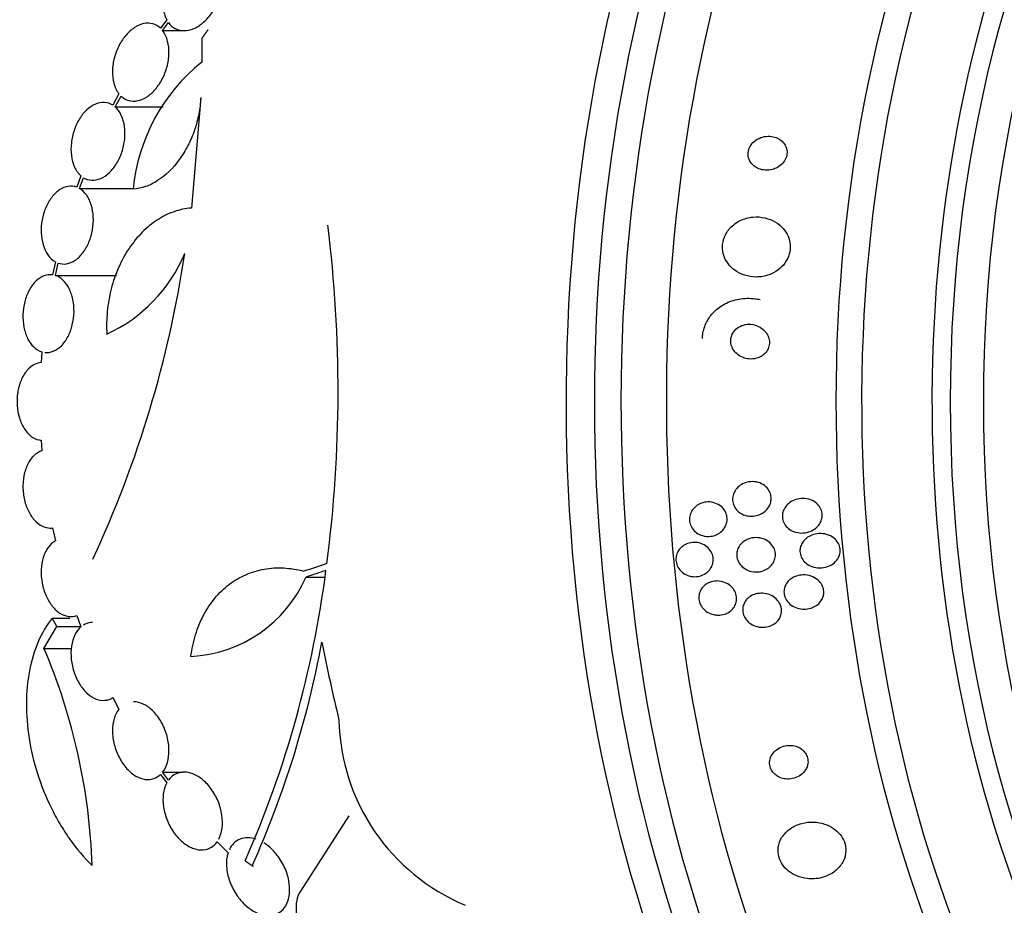
# Model space of a CAD drawing. Units: millimetres. Extents: x 0 to 1300, y 0 to 1742.
# Drawn here: x 786 to 809, y 429 to 450 of the extents above; entities that cross this region are included whole.
import ezdxf
from ezdxf import colors
from ezdxf.entities.mleader import LeaderData, LeaderLine
from ezdxf.math import Vec2, Vec3

# ---------------------------------------------------------------- set-up
doc = ezdxf.new("R2010")
doc.units = ezdxf.units.MM
doc.layers.add('DV5_Défaut', color=7, linetype='Continuous')
doc.layers.add('Défaut', color=7, linetype='Continuous')

# ---------------------------------------------------------------- blocks, each defined once
blk = doc.blocks.new('_DOT')
at = {"color": 0}
blk.add_line((0, 0), (-1, 0), dxfattribs=at)
at = {"color": 0, "const_width": 0.333}
blk.add_lwpolyline([(-0.1665, 0, 1), (0.1665, 0, 1)], format="xyb", close=True, dxfattribs=at)
blk = doc.blocks.new('SE4')
at = {"layer": 'DV5_Défaut', "color": 7, "linetype": 'Continuous'}
for p, q in [((789.728, 449.727), (789.583, 449.531)), ((789.633, 449.477), (789.769, 449.662)), ((789.633, 449.477), (790.126, 449.477)), ((790.543, 449.301), (790.539, 448.751)), ((788.622, 448.019), (788.481, 447.756)), ((788.537, 447.714), (788.672, 447.965)), ((790.515, 447.929), (790.298, 445.376)), ((788.537, 447.714), (789.65, 447.714)), ((787.746, 446.119), (787.65, 445.857)), ((787.711, 445.829), (787.802, 446.078)), ((787.711, 445.829), (788.958, 445.829)), ((787.153, 444.132), (787.089, 443.831)), ((787.154, 443.817), (787.215, 444.104)), ((787.09, 443.835), (787.035, 443.835)), ((787.154, 443.817), (788.569, 443.817)), ((786.842, 442.051), (786.825, 441.806)), ((786.825, 440.008), (786.842, 439.763)), ((787.035, 437.979), (787.09, 437.979)), ((787.089, 437.983), (787.153, 437.683)), ((792.952, 436.848), (793.383, 436.848)), ((787.078, 435.898), (787.486, 435.898)), ((787.65, 435.957), (787.746, 435.695)), ((786.89, 435.197), (787.189, 435.705)), ((787.189, 435.705), (787.74, 435.705)), ((786.89, 435.197), (787.526, 435.197)), ((788.481, 434.059), (788.623, 433.795)), ((789.584, 432.282), (789.728, 432.087)), ((789.633, 432.336), (790.095, 432.336)), ((789.769, 432.152), (789.633, 432.336)), ((793.94, 431.331), (792.821, 429.59)), ((790.893, 430.724), (791.147, 430.469)), ((791.703, 430.171), (791.738, 430.171))]:
    blk.add_line(p, q, dxfattribs=at)
for centre, radius, start, end in [((793.229, 445.403), 4.295, 128.7881, 174.5191), ((762.79, 441.151), 30.902, 352.5748, 7.1222), ((764.617, 448.162), 25.817, 335.0303, 351.4539), ((786.81, 445.748), 3.628, 295.0144, 336.9177), ((769.304, 440.088), 24.304, 336.2102, 352.7041), ((790.129, 438.091), 3.084, 272.9481, 336.2354), ((774.076, 429.725), 13.934, 1.8555, 23.1248), ((770.83, 439.52), 22.872, 335.8744, 349.4813), ((798.447, 433.64), 4.736, 181.1971, 247.4614)]:
    blk.add_arc(centre, radius, start, end, dxfattribs=at)
for centre, major_axis, ratio, start_param, end_param in [((816.212, 440.907), (0, -26.834), 0.642788, 2.831772, 6.283185), ((816.709, 440.907), (0, -26.588), 0.642788, 2.782819, 6.283185), ((817.169, 440.907), (0, 26.346), 0.642788, 0, 3.499531), ((801.274, 440.907), (0, -26.834), 0.642788, 3.3662, 6.058578), ((817.935, 440.907), (0, 25.906), 0.642788, 0, 3.406074), ((800.776, 440.907), (0, 26.588), 0.642788, 0.33441, 2.807182), ((800.316, 440.907), (0, 26.346), 0.642788, 0.333358, 2.808234), ((821.989, 440.907), (0, -22.655), 0.642788, 2.685141, 6.283185), ((799.55, 440.907), (0, -25.906), 0.642788, 3.540799, 5.883979), ((820.616, 440.907), (0, 23.976), 0.642788, 0, 3.714954), ((820.999, 440.907), (0, 23.645), 0.642788, 0, 3.745411), ((821.989, 440.907), (0, -22), 0.642788, 3.141593, 6.283185), ((822.755, 440.907), (0, -22), 0.642788, 3.143436, 6.283185), ((796.486, 440.907), (0, 23.645), 0.642788, 0.603819, 2.537774), ((796.869, 440.907), (0, 23.976), 0.642788, 1.150275, 2.602422), ((809.657, 436.502), (-27.644, -5.737), 0.168082, -0.978888, -0.954992), ((809.694, 436.365), (-27.611, -5.781), 0.169478, -0.976042, -0.955278), ((810.865, 441.134), (3.029, -28.303), 0.640639, -1.433702, -1.368283)]:
    blk.add_ellipse(centre, major_axis=major_axis, ratio=ratio, start_param=start_param, end_param=end_param, dxfattribs=at)
for points, knots in [([(790.893, 451.09), (790.85, 451.149), (790.797, 451.197), (790.736, 451.228), (790.675, 451.26), (790.604, 451.277), (790.531, 451.276), (790.46, 451.275), (790.385, 451.258), (790.311, 451.227), (790.239, 451.196), (790.166, 451.151), (790.098, 451.094), (790.03, 451.037), (789.965, 450.967), (789.908, 450.89), (789.849, 450.809), (789.797, 450.719), (789.756, 450.627), (789.713, 450.529), (789.681, 450.425), (789.662, 450.324), (789.643, 450.219), (789.638, 450.113), (789.647, 450.016), (789.656, 449.909), (789.684, 449.809), (789.728, 449.727)], [0, 0, 0, 0, 0.107189, 0.107189, 0.107189, 0.214753, 0.214753, 0.214753, 0.318478, 0.318478, 0.318478, 0.420084, 0.420084, 0.420084, 0.523656, 0.523656, 0.523656, 0.632339, 0.632339, 0.632339, 0.747422, 0.747422, 0.747422, 0.86766, 0.86766, 0.86766, 1, 1, 1, 1]), ([(789.769, 449.662), (789.812, 449.603), (789.866, 449.555), (789.927, 449.524), (789.988, 449.492), (790.059, 449.475), (790.132, 449.476), (790.203, 449.476), (790.279, 449.493), (790.353, 449.525), (790.425, 449.555), (790.498, 449.601), (790.565, 449.658), (790.634, 449.715), (790.699, 449.786), (790.755, 449.863), (790.814, 449.943), (790.866, 450.034), (790.906, 450.126), (790.949, 450.224), (790.981, 450.328), (790.999, 450.429), (791.018, 450.534), (791.024, 450.639), (791.015, 450.736), (791.005, 450.843), (790.977, 450.943), (790.934, 451.025)], [0, 0, 0, 0, 0.107135, 0.107135, 0.107135, 0.214632, 0.214632, 0.214632, 0.318481, 0.318481, 0.318481, 0.420333, 0.420333, 0.420333, 0.524034, 0.524034, 0.524034, 0.632598, 0.632598, 0.632598, 0.747374, 0.747374, 0.747374, 0.867357, 0.867357, 0.867357, 1, 1, 1, 1]), ([(789.583, 449.531), (789.532, 449.58), (789.472, 449.615), (789.407, 449.633), (789.341, 449.651), (789.269, 449.653), (789.197, 449.638), (789.126, 449.623), (789.053, 449.592), (788.983, 449.546), (788.915, 449.502), (788.849, 449.443), (788.789, 449.374), (788.729, 449.305), (788.675, 449.224), (788.63, 449.138), (788.583, 449.049), (788.545, 448.952), (788.519, 448.856), (788.492, 448.755), (788.477, 448.651), (788.474, 448.553), (788.471, 448.451), (788.481, 448.352), (788.505, 448.264), (788.53, 448.17), (788.57, 448.085), (788.622, 448.019)], [0, 0, 0, 0, 0.108668, 0.108668, 0.108668, 0.217638, 0.217638, 0.217638, 0.323605, 0.323605, 0.323605, 0.427716, 0.427716, 0.427716, 0.533063, 0.533063, 0.533063, 0.64212, 0.64212, 0.64212, 0.755934, 0.755934, 0.755934, 0.873627, 0.873627, 0.873627, 1, 1, 1, 1]), ([(788.672, 447.965), (788.723, 447.916), (788.783, 447.881), (788.849, 447.863), (788.914, 447.845), (788.987, 447.843), (789.059, 447.858), (789.13, 447.873), (789.203, 447.905), (789.273, 447.95), (789.341, 447.994), (789.408, 448.054), (789.467, 448.122), (789.527, 448.192), (789.581, 448.273), (789.626, 448.359), (789.672, 448.448), (789.71, 448.545), (789.736, 448.642), (789.763, 448.742), (789.778, 448.846), (789.781, 448.944), (789.783, 449.046), (789.773, 449.145), (789.75, 449.232), (789.725, 449.327), (789.685, 449.411), (789.633, 449.477)], [0, 0, 0, 0, 0.108648, 0.108648, 0.108648, 0.217589, 0.217589, 0.217589, 0.323653, 0.323653, 0.323653, 0.427957, 0.427957, 0.427957, 0.533436, 0.533436, 0.533436, 0.642469, 0.642469, 0.642469, 0.756137, 0.756137, 0.756137, 0.87371, 0.87371, 0.87371, 1, 1, 1, 1]), ([(790.515, 447.929), (790.509, 447.804), (790.494, 447.678), (790.446, 447.426), (790.413, 447.299), (790.328, 447.053), (790.278, 446.934), (790.16, 446.705), (790.093, 446.595), (789.875, 446.295), (789.702, 446.127), (789.428, 445.951), (789.332, 445.904), (789.143, 445.838), (789.048, 445.819), (788.954, 445.813)], [0, 0, 0, 0, 0.125, 0.125, 0.25, 0.25, 0.375, 0.375, 0.5, 0.5, 0.75, 0.75, 0.875, 0.875, 1, 1, 1, 1]), ([(788.481, 447.756), (788.423, 447.792), (788.358, 447.813), (788.29, 447.818), (788.223, 447.822), (788.151, 447.809), (788.081, 447.779), (788.013, 447.75), (787.944, 447.705), (787.881, 447.646), (787.819, 447.589), (787.762, 447.517), (787.712, 447.438), (787.663, 447.358), (787.62, 447.268), (787.589, 447.176), (787.556, 447.081), (787.534, 446.981), (787.523, 446.883), (787.511, 446.782), (787.511, 446.681), (787.524, 446.588), (787.536, 446.492), (787.561, 446.402), (787.596, 446.324), (787.634, 446.241), (787.686, 446.17), (787.746, 446.119)], [0, 0, 0, 0, 0.109842, 0.109842, 0.109842, 0.219929, 0.219929, 0.219929, 0.327659, 0.327659, 0.327659, 0.433584, 0.433584, 0.433584, 0.539926, 0.539926, 0.539926, 0.64865, 0.64865, 0.64865, 0.760754, 0.760754, 0.760754, 0.875855, 0.875855, 0.875855, 1, 1, 1, 1]), ([(787.802, 446.078), (787.861, 446.043), (787.926, 446.022), (787.994, 446.019), (788.062, 446.016), (788.134, 446.03), (788.203, 446.06), (788.272, 446.09), (788.34, 446.136), (788.403, 446.195), (788.464, 446.253), (788.522, 446.325), (788.571, 446.405), (788.62, 446.486), (788.661, 446.576), (788.693, 446.669), (788.725, 446.764), (788.746, 446.864), (788.757, 446.962), (788.767, 447.063), (788.766, 447.164), (788.754, 447.257), (788.74, 447.352), (788.715, 447.442), (788.679, 447.518), (788.642, 447.597), (788.593, 447.664), (788.537, 447.714)], [0, 0, 0, 0, 0.110396, 0.110396, 0.110396, 0.221032, 0.221032, 0.221032, 0.329395, 0.329395, 0.329395, 0.43607, 0.43607, 0.43607, 0.543201, 0.543201, 0.543201, 0.652676, 0.652676, 0.652676, 0.765476, 0.765476, 0.765476, 0.881263, 0.881263, 0.881263, 1, 1, 1, 1]), ([(803.852, 446.316), (803.895, 446.34), (803.935, 446.37), (803.969, 446.407), (804.002, 446.443), (804.03, 446.486), (804.049, 446.532), (804.065, 446.572), (804.074, 446.617), (804.074, 446.66), (804.075, 446.699), (804.068, 446.739), (804.055, 446.775), (804.042, 446.811), (804.023, 446.845), (804, 446.875), (803.975, 446.907), (803.945, 446.935), (803.911, 446.957), (803.873, 446.983), (803.831, 447.002), (803.787, 447.015), (803.738, 447.03), (803.686, 447.036), (803.634, 447.035), (803.577, 447.034), (803.52, 447.023), (803.466, 447.003), (803.412, 446.983), (803.359, 446.953), (803.315, 446.915), (803.275, 446.88), (803.24, 446.837), (803.215, 446.79), (803.194, 446.749), (803.18, 446.704), (803.175, 446.659), (803.171, 446.619), (803.174, 446.578), (803.183, 446.539), (803.193, 446.502), (803.209, 446.467), (803.229, 446.435), (803.251, 446.402), (803.279, 446.372), (803.31, 446.348), (803.344, 446.32), (803.383, 446.299), (803.424, 446.283), (803.47, 446.265), (803.52, 446.255), (803.57, 446.252), (803.625, 446.248), (803.682, 446.254), (803.736, 446.269), (803.776, 446.28), (803.815, 446.295), (803.852, 446.316)], [0, 0, 0, 0, 0.055235, 0.055235, 0.055235, 0.110883, 0.110883, 0.110883, 0.160564, 0.160564, 0.160564, 0.205132, 0.205132, 0.205132, 0.24895, 0.24895, 0.24895, 0.295706, 0.295706, 0.295706, 0.347991, 0.347991, 0.347991, 0.406973, 0.406973, 0.406973, 0.471357, 0.471357, 0.471357, 0.536594, 0.536594, 0.536594, 0.596609, 0.596609, 0.596609, 0.648346, 0.648346, 0.648346, 0.693906, 0.693906, 0.693906, 0.737628, 0.737628, 0.737628, 0.783335, 0.783335, 0.783335, 0.833831, 0.833831, 0.833831, 0.89075, 0.89075, 0.89075, 0.95371, 0.95371, 0.95371, 1, 1, 1, 1]), ([(787.65, 445.857), (787.588, 445.881), (787.52, 445.888), (787.452, 445.877), (787.384, 445.867), (787.315, 445.839), (787.25, 445.795), (787.186, 445.753), (787.124, 445.694), (787.07, 445.623), (787.016, 445.554), (786.969, 445.471), (786.932, 445.383), (786.894, 445.295), (786.865, 445.199), (786.848, 445.102), (786.83, 445.003), (786.822, 444.902), (786.826, 444.806), (786.83, 444.708), (786.845, 444.612), (786.871, 444.526), (786.897, 444.438), (786.934, 444.358), (786.98, 444.293), (787.028, 444.223), (787.088, 444.167), (787.153, 444.132)], [0, 0, 0, 0, 0.110999, 0.110999, 0.110999, 0.222199, 0.222199, 0.222199, 0.331562, 0.331562, 0.331562, 0.439111, 0.439111, 0.439111, 0.546339, 0.546339, 0.546339, 0.654823, 0.654823, 0.654823, 0.765597, 0.765597, 0.765597, 0.878749, 0.878749, 0.878749, 1, 1, 1, 1]), ([(787.215, 444.104), (787.277, 444.082), (787.345, 444.076), (787.413, 444.088), (787.481, 444.099), (787.55, 444.128), (787.615, 444.173), (787.679, 444.217), (787.741, 444.277), (787.794, 444.348), (787.847, 444.418), (787.894, 444.501), (787.931, 444.59), (787.967, 444.679), (787.995, 444.776), (788.012, 444.873), (788.029, 444.971), (788.036, 445.072), (788.031, 445.169), (788.027, 445.267), (788.01, 445.362), (787.984, 445.448), (787.957, 445.535), (787.919, 445.614), (787.873, 445.678), (787.827, 445.742), (787.771, 445.794), (787.711, 445.829)], [0, 0, 0, 0, 0.111796, 0.111796, 0.111796, 0.223792, 0.223792, 0.223792, 0.333985, 0.333985, 0.333985, 0.442452, 0.442452, 0.442452, 0.550664, 0.550664, 0.550664, 0.660145, 0.660145, 0.660145, 0.771894, 0.771894, 0.771894, 0.886004, 0.886004, 0.886004, 1, 1, 1, 1]), ([(790.298, 445.376), (790.163, 445.366), (790.029, 445.337), (789.766, 445.246), (789.635, 445.181), (789.389, 445.021), (789.272, 444.926), (789.051, 444.704), (788.949, 444.578), (788.767, 444.307), (788.686, 444.158), (788.547, 443.844), (788.49, 443.68), (788.402, 443.341), (788.371, 443.164), (788.337, 442.813), (788.333, 442.637), (788.344, 442.46)], [0, 0, 0, 0, 0.125, 0.125, 0.25, 0.25, 0.375, 0.375, 0.5, 0.5, 0.625, 0.625, 0.75, 0.75, 0.875, 0.875, 1, 1, 1, 1]), ([(803.86, 443.939), (803.923, 443.985), (803.98, 444.041), (804.025, 444.104), (804.071, 444.167), (804.106, 444.239), (804.127, 444.314), (804.146, 444.383), (804.153, 444.457), (804.147, 444.528), (804.142, 444.596), (804.124, 444.663), (804.098, 444.725), (804.07, 444.789), (804.032, 444.849), (803.986, 444.902), (803.936, 444.959), (803.875, 445.009), (803.81, 445.049), (803.737, 445.094), (803.655, 445.127), (803.571, 445.147), (803.478, 445.17), (803.38, 445.177), (803.285, 445.168), (803.185, 445.159), (803.085, 445.132), (802.994, 445.088), (802.907, 445.047), (802.826, 444.988), (802.76, 444.917), (802.702, 444.854), (802.655, 444.779), (802.624, 444.7), (802.597, 444.63), (802.583, 444.555), (802.582, 444.481), (802.581, 444.412), (802.592, 444.343), (802.613, 444.278), (802.635, 444.212), (802.668, 444.15), (802.709, 444.095), (802.753, 444.035), (802.807, 443.982), (802.867, 443.938), (802.934, 443.889), (803.01, 443.851), (803.089, 443.825), (803.177, 443.796), (803.271, 443.781), (803.364, 443.782), (803.463, 443.782), (803.565, 443.799), (803.659, 443.833), (803.73, 443.859), (803.798, 443.895), (803.86, 443.939)], [0, 0, 0, 0, 0.049709, 0.049709, 0.049709, 0.099721, 0.099721, 0.099721, 0.145803, 0.145803, 0.145803, 0.189611, 0.189611, 0.189611, 0.23506, 0.23506, 0.23506, 0.285133, 0.285133, 0.285133, 0.341577, 0.341577, 0.341577, 0.404105, 0.404105, 0.404105, 0.469384, 0.469384, 0.469384, 0.531662, 0.531662, 0.531662, 0.58647, 0.58647, 0.58647, 0.634122, 0.634122, 0.634122, 0.678369, 0.678369, 0.678369, 0.723216, 0.723216, 0.723216, 0.771757, 0.771757, 0.771757, 0.826071, 0.826071, 0.826071, 0.886685, 0.886685, 0.886685, 0.951491, 0.951491, 0.951491, 1, 1, 1, 1]), ([(787.089, 443.831), (787.024, 443.841), (786.956, 443.833), (786.89, 443.808), (786.824, 443.783), (786.76, 443.74), (786.701, 443.683), (786.644, 443.627), (786.591, 443.556), (786.547, 443.474), (786.505, 443.394), (786.47, 443.303), (786.445, 443.208), (786.421, 443.113), (786.407, 443.013), (786.404, 442.914), (786.401, 442.815), (786.409, 442.715), (786.427, 442.623), (786.445, 442.529), (786.474, 442.441), (786.512, 442.364), (786.55, 442.286), (786.598, 442.218), (786.652, 442.166), (786.709, 442.111), (786.775, 442.071), (786.842, 442.051)], [0, 0, 0, 0, 0.111998, 0.111998, 0.111998, 0.22416, 0.22416, 0.22416, 0.334952, 0.334952, 0.334952, 0.443934, 0.443934, 0.443934, 0.551948, 0.551948, 0.551948, 0.660231, 0.660231, 0.660231, 0.769877, 0.769877, 0.769877, 0.881403, 0.881403, 0.881403, 1, 1, 1, 1]), ([(786.907, 442.038), (786.972, 442.03), (787.041, 442.039), (787.106, 442.066), (787.172, 442.092), (787.236, 442.136), (787.294, 442.194), (787.351, 442.251), (787.403, 442.324), (787.446, 442.406), (787.488, 442.486), (787.522, 442.578), (787.546, 442.674), (787.569, 442.769), (787.582, 442.87), (787.585, 442.968), (787.587, 443.067), (787.578, 443.167), (787.559, 443.259), (787.54, 443.352), (787.51, 443.44), (787.471, 443.516), (787.432, 443.593), (787.383, 443.659), (787.329, 443.711), (787.276, 443.761), (787.216, 443.797), (787.154, 443.817)], [0, 0, 0, 0, 0.112973, 0.112973, 0.112973, 0.226112, 0.226112, 0.226112, 0.337872, 0.337872, 0.337872, 0.447867, 0.447867, 0.447867, 0.556962, 0.556962, 0.556962, 0.666369, 0.666369, 0.666369, 0.777145, 0.777145, 0.777145, 0.889792, 0.889792, 0.889792, 1, 1, 1, 1]), ([(802.116, 442.364), (802.118, 442.394), (802.12, 442.424), (802.124, 442.455), (802.138, 442.553), (802.169, 442.651), (802.214, 442.74), (802.259, 442.828), (802.319, 442.909), (802.388, 442.978), (802.461, 443.051), (802.547, 443.113), (802.638, 443.161), (802.739, 443.214), (802.849, 443.251), (802.96, 443.271), (803.086, 443.294), (803.216, 443.297), (803.341, 443.28), (803.378, 443.275), (803.415, 443.269), (803.451, 443.261)], [0, 0, 0, 0, 0.049183, 0.049183, 0.049183, 0.211283, 0.211283, 0.211283, 0.371514, 0.371514, 0.371514, 0.540481, 0.540481, 0.540481, 0.727715, 0.727715, 0.727715, 0.938417, 0.938417, 0.938417, 1, 1, 1, 1]), ([(803.547, 442.001), (803.577, 442.028), (803.603, 442.061), (803.623, 442.097), (803.643, 442.133), (803.656, 442.173), (803.663, 442.214), (803.669, 442.253), (803.668, 442.293), (803.661, 442.332), (803.655, 442.371), (803.641, 442.409), (803.623, 442.444), (803.603, 442.482), (803.577, 442.517), (803.548, 442.547), (803.514, 442.581), (803.475, 442.61), (803.433, 442.632), (803.385, 442.657), (803.334, 442.675), (803.281, 442.683), (803.225, 442.693), (803.166, 442.693), (803.11, 442.682), (803.054, 442.672), (802.999, 442.651), (802.951, 442.621), (802.908, 442.593), (802.869, 442.557), (802.84, 442.515), (802.814, 442.479), (802.795, 442.437), (802.784, 442.394), (802.774, 442.356), (802.771, 442.315), (802.774, 442.275), (802.778, 442.236), (802.788, 442.196), (802.803, 442.16), (802.819, 442.122), (802.842, 442.086), (802.868, 442.054), (802.898, 442.019), (802.934, 441.988), (802.973, 441.963), (803.016, 441.936), (803.065, 441.915), (803.115, 441.902), (803.169, 441.888), (803.227, 441.883), (803.283, 441.888), (803.34, 441.893), (803.398, 441.908), (803.449, 441.934), (803.485, 441.951), (803.518, 441.974), (803.547, 442.001)], [0, 0, 0, 0, 0.045714, 0.045714, 0.045714, 0.091601, 0.091601, 0.091601, 0.135495, 0.135495, 0.135495, 0.179816, 0.179816, 0.179816, 0.227899, 0.227899, 0.227899, 0.282011, 0.282011, 0.282011, 0.342765, 0.342765, 0.342765, 0.407983, 0.407983, 0.407983, 0.472367, 0.472367, 0.472367, 0.530187, 0.530187, 0.530187, 0.579853, 0.579853, 0.579853, 0.62448, 0.62448, 0.62448, 0.668423, 0.668423, 0.668423, 0.715226, 0.715226, 0.715226, 0.767409, 0.767409, 0.767409, 0.826164, 0.826164, 0.826164, 0.89034, 0.89034, 0.89034, 0.955559, 0.955559, 0.955559, 1, 1, 1, 1]), ([(786.825, 441.806), (786.773, 441.802), (786.72, 441.787), (786.671, 441.762), (786.607, 441.73), (786.547, 441.681), (786.494, 441.618), (786.442, 441.555), (786.395, 441.478), (786.36, 441.391), (786.324, 441.306), (786.298, 441.21), (786.283, 441.112), (786.268, 441.015), (786.264, 440.912), (786.271, 440.813), (786.278, 440.714), (786.295, 440.616), (786.323, 440.526), (786.35, 440.436), (786.388, 440.353), (786.432, 440.282), (786.477, 440.21), (786.531, 440.149), (786.589, 440.104), (786.648, 440.059), (786.712, 440.028), (786.777, 440.015), (786.793, 440.012), (786.809, 440.009), (786.825, 440.008)], [0, 0, 0, 0, 0.089233, 0.089233, 0.089233, 0.202382, 0.202382, 0.202382, 0.314768, 0.314768, 0.314768, 0.425472, 0.425472, 0.425472, 0.534568, 0.534568, 0.534568, 0.642846, 0.642846, 0.642846, 0.751427, 0.751427, 0.751427, 0.861279, 0.861279, 0.861279, 0.972831, 0.972831, 0.972831, 1, 1, 1, 1]), ([(786.842, 439.763), (786.778, 439.744), (786.715, 439.707), (786.66, 439.656), (786.604, 439.604), (786.555, 439.536), (786.515, 439.457), (786.476, 439.378), (786.445, 439.287), (786.427, 439.19), (786.408, 439.095), (786.4, 438.992), (786.404, 438.89), (786.408, 438.79), (786.424, 438.687), (786.449, 438.592), (786.474, 438.498), (786.51, 438.408), (786.553, 438.329), (786.596, 438.251), (786.648, 438.182), (786.705, 438.128), (786.762, 438.073), (786.824, 438.032), (786.888, 438.007), (786.954, 437.982), (787.023, 437.974), (787.089, 437.983)], [0, 0, 0, 0, 0.113241, 0.113241, 0.113241, 0.226891, 0.226891, 0.226891, 0.340171, 0.340171, 0.340171, 0.451901, 0.451901, 0.451901, 0.561682, 0.561682, 0.561682, 0.670012, 0.670012, 0.670012, 0.778011, 0.778011, 0.778011, 0.886903, 0.886903, 0.886903, 1, 1, 1, 1]), ([(803.177, 438.258), (803.126, 438.265), (803.076, 438.281), (803.03, 438.305), (802.983, 438.329), (802.94, 438.362), (802.906, 438.401), (802.875, 438.436), (802.85, 438.478), (802.834, 438.522), (802.821, 438.561), (802.813, 438.603), (802.814, 438.644), (802.814, 438.684), (802.821, 438.723), (802.833, 438.76), (802.846, 438.798), (802.865, 438.835), (802.889, 438.867), (802.915, 438.903), (802.947, 438.934), (802.983, 438.96), (803.022, 438.989), (803.067, 439.012), (803.114, 439.027), (803.165, 439.045), (803.221, 439.053), (803.275, 439.053), (803.333, 439.053), (803.391, 439.042), (803.445, 439.022), (803.496, 439.002), (803.545, 438.972), (803.586, 438.935), (803.622, 438.901), (803.653, 438.861), (803.674, 438.816), (803.692, 438.778), (803.703, 438.735), (803.707, 438.693), (803.71, 438.654), (803.706, 438.614), (803.697, 438.576), (803.687, 438.537), (803.671, 438.5), (803.651, 438.467), (803.628, 438.43), (803.599, 438.397), (803.567, 438.369), (803.531, 438.338), (803.489, 438.312), (803.445, 438.293), (803.396, 438.272), (803.343, 438.259), (803.29, 438.254), (803.252, 438.251), (803.214, 438.252), (803.177, 438.258)], [0, 0, 0, 0, 0.058611, 0.058611, 0.058611, 0.117638, 0.117638, 0.117638, 0.170303, 0.170303, 0.170303, 0.216589, 0.216589, 0.216589, 0.260542, 0.260542, 0.260542, 0.306044, 0.306044, 0.306044, 0.355989, 0.355989, 0.355989, 0.412151, 0.412151, 0.412151, 0.474438, 0.474438, 0.474438, 0.539804, 0.539804, 0.539804, 0.602505, 0.602505, 0.602505, 0.65762, 0.65762, 0.65762, 0.705161, 0.705161, 0.705161, 0.749072, 0.749072, 0.749072, 0.793629, 0.793629, 0.793629, 0.84209, 0.84209, 0.84209, 0.896585, 0.896585, 0.896585, 0.957536, 0.957536, 0.957536, 1, 1, 1, 1]), ([(802.154, 437.795), (802.106, 437.805), (802.058, 437.823), (802.015, 437.848), (801.972, 437.874), (801.932, 437.908), (801.901, 437.947), (801.872, 437.984), (801.849, 438.026), (801.835, 438.07), (801.823, 438.109), (801.817, 438.152), (801.818, 438.193), (801.82, 438.233), (801.828, 438.273), (801.841, 438.31), (801.856, 438.349), (801.876, 438.385), (801.901, 438.417), (801.929, 438.451), (801.962, 438.481), (801.998, 438.506), (802.038, 438.532), (802.083, 438.553), (802.129, 438.566), (802.18, 438.58), (802.234, 438.586), (802.286, 438.582), (802.341, 438.579), (802.396, 438.566), (802.446, 438.543), (802.495, 438.522), (802.54, 438.491), (802.578, 438.453), (802.611, 438.419), (802.639, 438.378), (802.658, 438.333), (802.675, 438.294), (802.685, 438.251), (802.688, 438.209), (802.69, 438.169), (802.686, 438.128), (802.675, 438.09), (802.665, 438.051), (802.647, 438.014), (802.625, 437.981), (802.602, 437.945), (802.572, 437.913), (802.539, 437.886), (802.502, 437.856), (802.46, 437.832), (802.416, 437.816), (802.368, 437.797), (802.316, 437.787), (802.264, 437.785), (802.228, 437.784), (802.19, 437.787), (802.154, 437.795)], [0, 0, 0, 0, 0.057207, 0.057207, 0.057207, 0.114752, 0.114752, 0.114752, 0.167155, 0.167155, 0.167155, 0.214332, 0.214332, 0.214332, 0.259648, 0.259648, 0.259648, 0.306452, 0.306452, 0.306452, 0.357264, 0.357264, 0.357264, 0.413496, 0.413496, 0.413496, 0.474789, 0.474789, 0.474789, 0.538275, 0.538275, 0.538275, 0.599151, 0.599151, 0.599151, 0.653638, 0.653638, 0.653638, 0.701903, 0.701903, 0.701903, 0.747183, 0.747183, 0.747183, 0.793118, 0.793118, 0.793118, 0.842563, 0.842563, 0.842563, 0.897296, 0.897296, 0.897296, 0.957454, 0.957454, 0.957454, 1, 1, 1, 1]), ([(804.24, 437.895), (804.194, 437.912), (804.149, 437.936), (804.111, 437.967), (804.072, 437.998), (804.038, 438.036), (804.013, 438.079), (803.992, 438.117), (803.976, 438.16), (803.97, 438.203), (803.964, 438.242), (803.965, 438.282), (803.972, 438.321), (803.98, 438.358), (803.993, 438.395), (804.012, 438.429), (804.032, 438.465), (804.058, 438.499), (804.087, 438.527), (804.121, 438.56), (804.16, 438.587), (804.202, 438.608), (804.249, 438.632), (804.301, 438.649), (804.354, 438.657), (804.412, 438.666), (804.473, 438.666), (804.531, 438.656), (804.59, 438.645), (804.648, 438.624), (804.7, 438.592), (804.739, 438.568), (804.775, 438.538), (804.804, 438.503), (804.833, 438.468), (804.857, 438.426), (804.871, 438.382), (804.884, 438.344), (804.889, 438.302), (804.888, 438.262), (804.886, 438.224), (804.878, 438.185), (804.865, 438.15), (804.851, 438.113), (804.831, 438.078), (804.807, 438.047), (804.779, 438.012), (804.747, 437.981), (804.71, 437.956), (804.669, 437.927), (804.623, 437.905), (804.575, 437.89), (804.521, 437.873), (804.463, 437.864), (804.406, 437.865), (804.35, 437.866), (804.293, 437.876), (804.24, 437.895)], [0, 0, 0, 0, 0.054612, 0.054612, 0.054612, 0.109686, 0.109686, 0.109686, 0.158225, 0.158225, 0.158225, 0.201512, 0.201512, 0.201512, 0.244315, 0.244315, 0.244315, 0.29047, 0.29047, 0.29047, 0.342729, 0.342729, 0.342729, 0.402479, 0.402479, 0.402479, 0.468482, 0.468482, 0.468482, 0.535626, 0.535626, 0.535626, 0.586162, 0.586162, 0.586162, 0.637095, 0.637095, 0.637095, 0.681984, 0.681984, 0.681984, 0.724175, 0.724175, 0.724175, 0.768165, 0.768165, 0.768165, 0.817284, 0.817284, 0.817284, 0.873657, 0.873657, 0.873657, 0.937327, 0.937327, 0.937327, 1, 1, 1, 1]), ([(787.153, 437.683), (787.092, 437.649), (787.035, 437.598), (786.988, 437.533), (786.941, 437.469), (786.902, 437.39), (786.875, 437.302), (786.847, 437.214), (786.831, 437.115), (786.826, 437.014), (786.822, 436.913), (786.83, 436.807), (786.849, 436.705), (786.868, 436.605), (786.899, 436.505), (786.939, 436.415), (786.978, 436.327), (787.027, 436.245), (787.081, 436.177), (787.135, 436.109), (787.196, 436.053), (787.26, 436.012), (787.323, 435.972), (787.39, 435.946), (787.456, 435.937), (787.522, 435.927), (787.589, 435.934), (787.65, 435.957)], [0, 0, 0, 0, 0.114182, 0.114182, 0.114182, 0.22856, 0.22856, 0.22856, 0.343235, 0.343235, 0.343235, 0.456651, 0.456651, 0.456651, 0.567656, 0.567656, 0.567656, 0.67624, 0.67624, 0.67624, 0.783483, 0.783483, 0.783483, 0.890995, 0.890995, 0.890995, 1, 1, 1, 1]), ([(802.198, 436.933), (802.155, 436.903), (802.107, 436.882), (802.057, 436.869), (802.007, 436.856), (801.954, 436.852), (801.903, 436.856), (801.849, 436.86), (801.795, 436.874), (801.746, 436.897), (801.698, 436.919), (801.653, 436.951), (801.616, 436.989), (801.583, 437.024), (801.554, 437.065), (801.535, 437.11), (801.518, 437.15), (801.508, 437.193), (801.505, 437.236), (801.503, 437.277), (801.507, 437.318), (801.518, 437.356), (801.529, 437.395), (801.546, 437.432), (801.568, 437.465), (801.592, 437.499), (801.621, 437.531), (801.654, 437.556), (801.69, 437.584), (801.732, 437.606), (801.775, 437.622), (801.822, 437.639), (801.872, 437.647), (801.923, 437.648), (801.976, 437.649), (802.031, 437.64), (802.082, 437.623), (802.132, 437.605), (802.181, 437.578), (802.222, 437.544), (802.261, 437.512), (802.294, 437.472), (802.319, 437.428), (802.341, 437.389), (802.356, 437.346), (802.363, 437.302), (802.369, 437.261), (802.368, 437.219), (802.361, 437.179), (802.354, 437.14), (802.34, 437.102), (802.321, 437.068), (802.301, 437.031), (802.275, 436.998), (802.245, 436.97), (802.23, 436.957), (802.214, 436.944), (802.198, 436.933)], [0, 0, 0, 0, 0.060765, 0.060765, 0.060765, 0.121392, 0.121392, 0.121392, 0.18418, 0.18418, 0.18418, 0.245019, 0.245019, 0.245019, 0.300272, 0.300272, 0.300272, 0.349651, 0.349651, 0.349651, 0.395805, 0.395805, 0.395805, 0.442066, 0.442066, 0.442066, 0.491192, 0.491192, 0.491192, 0.545008, 0.545008, 0.545008, 0.603947, 0.603947, 0.603947, 0.666322, 0.666322, 0.666322, 0.728228, 0.728228, 0.728228, 0.785377, 0.785377, 0.785377, 0.836228, 0.836228, 0.836228, 0.882803, 0.882803, 0.882803, 0.92855, 0.92855, 0.92855, 0.976541, 0.976541, 0.976541, 1, 1, 1, 1]), ([(803.295, 436.968), (803.242, 436.975), (803.189, 436.99), (803.141, 437.014), (803.093, 437.038), (803.047, 437.071), (803.011, 437.111), (802.978, 437.147), (802.951, 437.189), (802.934, 437.235), (802.918, 437.275), (802.91, 437.318), (802.91, 437.36), (802.91, 437.399), (802.916, 437.439), (802.928, 437.476), (802.941, 437.513), (802.96, 437.549), (802.983, 437.58), (803.008, 437.614), (803.04, 437.645), (803.074, 437.67), (803.113, 437.697), (803.156, 437.719), (803.201, 437.734), (803.252, 437.75), (803.305, 437.759), (803.359, 437.758), (803.416, 437.758), (803.474, 437.748), (803.527, 437.728), (803.58, 437.709), (803.631, 437.68), (803.673, 437.642), (803.711, 437.608), (803.744, 437.567), (803.767, 437.521), (803.787, 437.482), (803.799, 437.438), (803.804, 437.395), (803.808, 437.356), (803.805, 437.315), (803.795, 437.277), (803.786, 437.239), (803.771, 437.202), (803.75, 437.169), (803.728, 437.134), (803.7, 437.102), (803.669, 437.075), (803.634, 437.045), (803.594, 437.021), (803.551, 437.003), (803.503, 436.982), (803.452, 436.97), (803.4, 436.966), (803.365, 436.963), (803.33, 436.964), (803.295, 436.968)], [0, 0, 0, 0, 0.060676, 0.060676, 0.060676, 0.121747, 0.121747, 0.121747, 0.176504, 0.176504, 0.176504, 0.224136, 0.224136, 0.224136, 0.268363, 0.268363, 0.268363, 0.313239, 0.313239, 0.313239, 0.361889, 0.361889, 0.361889, 0.416389, 0.416389, 0.416389, 0.477211, 0.477211, 0.477211, 0.542137, 0.542137, 0.542137, 0.605969, 0.605969, 0.605969, 0.663178, 0.663178, 0.663178, 0.712393, 0.712393, 0.712393, 0.756876, 0.756876, 0.756876, 0.801004, 0.801004, 0.801004, 0.848283, 0.848283, 0.848283, 0.901133, 0.901133, 0.901133, 0.960487, 0.960487, 0.960487, 1, 1, 1, 1]), ([(805.198, 437.206), (805.161, 437.167), (805.116, 437.135), (805.068, 437.112), (805.02, 437.088), (804.968, 437.072), (804.915, 437.064), (804.856, 437.055), (804.795, 437.055), (804.737, 437.066), (804.677, 437.077), (804.617, 437.099), (804.565, 437.131), (804.525, 437.155), (804.488, 437.186), (804.458, 437.222), (804.428, 437.258), (804.404, 437.3), (804.39, 437.345), (804.377, 437.384), (804.371, 437.426), (804.373, 437.466), (804.375, 437.504), (804.383, 437.542), (804.397, 437.578), (804.411, 437.614), (804.431, 437.648), (804.456, 437.679), (804.483, 437.712), (804.516, 437.742), (804.551, 437.766), (804.592, 437.794), (804.638, 437.815), (804.686, 437.829), (804.74, 437.846), (804.797, 437.854), (804.854, 437.852), (804.915, 437.851), (804.977, 437.839), (805.034, 437.817), (805.09, 437.796), (805.143, 437.763), (805.186, 437.722), (805.217, 437.693), (805.244, 437.659), (805.264, 437.621), (805.284, 437.583), (805.297, 437.541), (805.302, 437.499), (805.306, 437.46), (805.304, 437.421), (805.296, 437.383), (805.287, 437.346), (805.272, 437.311), (805.253, 437.278), (805.238, 437.252), (805.219, 437.228), (805.198, 437.206)], [0, 0, 0, 0, 0.059992, 0.059992, 0.059992, 0.11963, 0.11963, 0.11963, 0.185885, 0.185885, 0.185885, 0.253909, 0.253909, 0.253909, 0.305274, 0.305274, 0.305274, 0.357066, 0.357066, 0.357066, 0.402383, 0.402383, 0.402383, 0.444439, 0.444439, 0.444439, 0.487831, 0.487831, 0.487831, 0.536006, 0.536006, 0.536006, 0.591328, 0.591328, 0.591328, 0.654363, 0.654363, 0.654363, 0.722272, 0.722272, 0.722272, 0.788207, 0.788207, 0.788207, 0.834935, 0.834935, 0.834935, 0.881951, 0.881951, 0.881951, 0.924577, 0.924577, 0.924577, 0.966558, 0.966558, 0.966558, 1, 1, 1, 1]), ([(790.288, 435.011), (790.31, 435.185), (790.346, 435.353), (790.444, 435.672), (790.506, 435.825), (790.658, 436.111), (790.745, 436.242), (790.942, 436.478), (791.053, 436.585), (791.292, 436.767), (791.42, 436.842), (791.691, 436.961), (791.836, 437.004), (792.13, 437.056), (792.281, 437.065), (792.589, 437.049), (792.746, 437.024), (792.902, 436.981)], [0, 0, 0, 0, 0.125, 0.125, 0.25, 0.25, 0.375, 0.375, 0.5, 0.5, 0.625, 0.625, 0.75, 0.75, 0.875, 0.875, 1, 1, 1, 1]), ([(802.373, 435.98), (802.323, 435.991), (802.274, 436.012), (802.23, 436.039), (802.186, 436.067), (802.146, 436.103), (802.114, 436.145), (802.085, 436.182), (802.063, 436.226), (802.049, 436.272), (802.038, 436.313), (802.033, 436.356), (802.035, 436.397), (802.038, 436.437), (802.048, 436.476), (802.063, 436.512), (802.078, 436.549), (802.1, 436.583), (802.126, 436.613), (802.154, 436.645), (802.187, 436.672), (802.224, 436.694), (802.264, 436.717), (802.309, 436.735), (802.355, 436.745), (802.405, 436.756), (802.458, 436.759), (802.51, 436.753), (802.565, 436.747), (802.619, 436.732), (802.669, 436.707), (802.718, 436.684), (802.764, 436.651), (802.801, 436.611), (802.835, 436.575), (802.864, 436.532), (802.882, 436.486), (802.899, 436.446), (802.908, 436.402), (802.909, 436.359), (802.91, 436.319), (802.905, 436.278), (802.893, 436.241), (802.881, 436.203), (802.862, 436.168), (802.839, 436.136), (802.815, 436.103), (802.784, 436.073), (802.751, 436.049), (802.714, 436.023), (802.672, 436.002), (802.628, 435.988), (802.58, 435.973), (802.529, 435.965), (802.478, 435.966), (802.442, 435.967), (802.407, 435.971), (802.373, 435.98)], [0, 0, 0, 0, 0.058974, 0.058974, 0.058974, 0.118281, 0.118281, 0.118281, 0.17233, 0.17233, 0.17233, 0.220452, 0.220452, 0.220452, 0.265819, 0.265819, 0.265819, 0.311941, 0.311941, 0.311941, 0.361576, 0.361576, 0.361576, 0.416459, 0.416459, 0.416459, 0.476742, 0.476742, 0.476742, 0.540176, 0.540176, 0.540176, 0.602198, 0.602198, 0.602198, 0.658388, 0.658388, 0.658388, 0.707878, 0.707878, 0.707878, 0.753455, 0.753455, 0.753455, 0.798872, 0.798872, 0.798872, 0.847223, 0.847223, 0.847223, 0.900591, 0.900591, 0.900591, 0.95959, 0.95959, 0.95959, 1, 1, 1, 1]), ([(804.316, 436.128), (804.266, 436.144), (804.217, 436.167), (804.173, 436.198), (804.13, 436.229), (804.091, 436.268), (804.062, 436.313), (804.037, 436.352), (804.019, 436.397), (804.01, 436.442), (804.002, 436.482), (804.002, 436.523), (804.008, 436.562), (804.015, 436.6), (804.027, 436.637), (804.045, 436.67), (804.064, 436.705), (804.088, 436.737), (804.117, 436.765), (804.148, 436.795), (804.185, 436.821), (804.225, 436.841), (804.27, 436.864), (804.319, 436.88), (804.369, 436.889), (804.425, 436.898), (804.483, 436.899), (804.54, 436.89), (804.599, 436.881), (804.659, 436.861), (804.712, 436.831), (804.762, 436.804), (804.808, 436.766), (804.844, 436.721), (804.87, 436.689), (804.891, 436.652), (804.905, 436.613), (804.919, 436.574), (804.926, 436.532), (804.926, 436.491), (804.925, 436.453), (804.918, 436.414), (804.905, 436.379), (804.892, 436.343), (804.873, 436.309), (804.849, 436.278), (804.823, 436.245), (804.792, 436.216), (804.758, 436.192), (804.718, 436.165), (804.674, 436.144), (804.629, 436.13), (804.577, 436.113), (804.521, 436.105), (804.467, 436.106), (804.416, 436.106), (804.365, 436.114), (804.316, 436.128)], [0, 0, 0, 0, 0.058836, 0.058836, 0.058836, 0.11817, 0.11817, 0.11817, 0.169998, 0.169998, 0.169998, 0.214815, 0.214815, 0.214815, 0.25745, 0.25745, 0.25745, 0.302146, 0.302146, 0.302146, 0.352, 0.352, 0.352, 0.408957, 0.408957, 0.408957, 0.472897, 0.472897, 0.472897, 0.540199, 0.540199, 0.540199, 0.603956, 0.603956, 0.603956, 0.649754, 0.649754, 0.649754, 0.695766, 0.695766, 0.695766, 0.738461, 0.738461, 0.738461, 0.781544, 0.781544, 0.781544, 0.828678, 0.828678, 0.828678, 0.88241, 0.88241, 0.88241, 0.94363, 0.94363, 0.94363, 1, 1, 1, 1]), ([(803.426, 435.692), (803.373, 435.701), (803.32, 435.719), (803.272, 435.745), (803.223, 435.771), (803.178, 435.806), (803.142, 435.848), (803.11, 435.885), (803.084, 435.929), (803.068, 435.976), (803.054, 436.016), (803.047, 436.06), (803.049, 436.102), (803.05, 436.141), (803.058, 436.18), (803.072, 436.216), (803.086, 436.253), (803.106, 436.287), (803.13, 436.317), (803.157, 436.349), (803.189, 436.377), (803.224, 436.4), (803.263, 436.425), (803.307, 436.444), (803.353, 436.456), (803.403, 436.47), (803.457, 436.475), (803.51, 436.473), (803.567, 436.47), (803.625, 436.457), (803.678, 436.435), (803.73, 436.413), (803.781, 436.382), (803.822, 436.342), (803.86, 436.307), (803.892, 436.264), (803.913, 436.217), (803.932, 436.177), (803.943, 436.132), (803.946, 436.088), (803.949, 436.049), (803.944, 436.009), (803.933, 435.971), (803.923, 435.934), (803.905, 435.899), (803.884, 435.867), (803.86, 435.834), (803.832, 435.804), (803.799, 435.779), (803.763, 435.752), (803.722, 435.73), (803.679, 435.714), (803.631, 435.697), (803.58, 435.687), (803.528, 435.685), (803.494, 435.684), (803.46, 435.686), (803.426, 435.692)], [0, 0, 0, 0, 0.061562, 0.061562, 0.061562, 0.123512, 0.123512, 0.123512, 0.179167, 0.179167, 0.179167, 0.227344, 0.227344, 0.227344, 0.271633, 0.271633, 0.271633, 0.316196, 0.316196, 0.316196, 0.364282, 0.364282, 0.364282, 0.41811, 0.41811, 0.41811, 0.478378, 0.478378, 0.478378, 0.543187, 0.543187, 0.543187, 0.607539, 0.607539, 0.607539, 0.665643, 0.665643, 0.665643, 0.715544, 0.715544, 0.715544, 0.760215, 0.760215, 0.760215, 0.804108, 0.804108, 0.804108, 0.850866, 0.850866, 0.850866, 0.903044, 0.903044, 0.903044, 0.961788, 0.961788, 0.961788, 1, 1, 1, 1]), ([(787.078, 435.898), (786.95, 435.736), (786.843, 435.552), (786.668, 435.143), (786.6, 434.916), (786.509, 434.439), (786.485, 434.189), (786.482, 433.663), (786.503, 433.394), (786.588, 432.853), (786.654, 432.576), (786.824, 432.037), (786.929, 431.774), (787.117, 431.392), (787.185, 431.266), (787.328, 431.023), (787.403, 430.907), (787.641, 430.57), (787.815, 430.362), (788.003, 430.176)], [0, 0, 0, 0, 0.125, 0.125, 0.25, 0.25, 0.375, 0.375, 0.5, 0.5, 0.625, 0.625, 0.75, 0.75, 0.8125, 0.8125, 0.875, 0.875, 1, 1, 1, 1]), ([(787.746, 435.695), (787.69, 435.648), (787.642, 435.583), (787.604, 435.508), (787.567, 435.432), (787.541, 435.343), (787.527, 435.248), (787.512, 435.153), (787.51, 435.048), (787.521, 434.944), (787.532, 434.84), (787.556, 434.734), (787.591, 434.633), (787.625, 434.536), (787.67, 434.441), (787.724, 434.358), (787.776, 434.278), (787.836, 434.207), (787.901, 434.151), (787.964, 434.096), (788.032, 434.054), (788.099, 434.028), (788.167, 434.002), (788.236, 433.992), (788.301, 433.998), (788.364, 434.003), (788.426, 434.024), (788.481, 434.059)], [0, 0, 0, 0, 0.11516, 0.11516, 0.11516, 0.230397, 0.230397, 0.230397, 0.346745, 0.346745, 0.346745, 0.462189, 0.462189, 0.462189, 0.574664, 0.574664, 0.574664, 0.68354, 0.68354, 0.68354, 0.789887, 0.789887, 0.789887, 0.895812, 0.895812, 0.895812, 1, 1, 1, 1]), ([(788.013, 435.796), (787.999, 435.796), (787.986, 435.795), (787.972, 435.794), (787.912, 435.788), (787.855, 435.768), (787.802, 435.736)], [0, 0, 0, 0, 0.18229, 0.18229, 0.18229, 1, 1, 1, 1]), ([(788.623, 433.795), (788.574, 433.734), (788.536, 433.657), (788.511, 433.571), (788.486, 433.485), (788.473, 433.389), (788.474, 433.289), (788.474, 433.187), (788.488, 433.079), (788.515, 432.974), (788.542, 432.869), (788.583, 432.764), (788.633, 432.668), (788.683, 432.576), (788.743, 432.489), (788.81, 432.416), (788.873, 432.347), (788.944, 432.289), (789.017, 432.247), (789.086, 432.206), (789.159, 432.18), (789.229, 432.17), (789.298, 432.16), (789.366, 432.166), (789.427, 432.187), (789.485, 432.206), (789.538, 432.239), (789.584, 432.282)], [0, 0, 0, 0, 0.116577, 0.116577, 0.116577, 0.233134, 0.233134, 0.233134, 0.35179, 0.35179, 0.35179, 0.469875, 0.469875, 0.469875, 0.584161, 0.584161, 0.584161, 0.693299, 0.693299, 0.693299, 0.798489, 0.798489, 0.798489, 0.902569, 0.902569, 0.902569, 1, 1, 1, 1]), ([(789.633, 432.336), (789.681, 432.398), (789.719, 432.475), (789.744, 432.561), (789.769, 432.646), (789.782, 432.743), (789.781, 432.844), (789.781, 432.945), (789.766, 433.054), (789.739, 433.159), (789.712, 433.263), (789.672, 433.368), (789.621, 433.464), (789.572, 433.556), (789.512, 433.643), (789.445, 433.715), (789.382, 433.785), (789.311, 433.843), (789.239, 433.885), (789.169, 433.925), (789.096, 433.951), (789.026, 433.961), (789.005, 433.964), (788.983, 433.965), (788.962, 433.965)], [0, 0, 0, 0, 0.140493, 0.140493, 0.140493, 0.28097, 0.28097, 0.28097, 0.423838, 0.423838, 0.423838, 0.56576, 0.56576, 0.56576, 0.703018, 0.703018, 0.703018, 0.834243, 0.834243, 0.834243, 0.960947, 0.960947, 0.960947, 1, 1, 1, 1]), ([(803.932, 432.206), (803.982, 432.188), (804.035, 432.179), (804.087, 432.178), (804.139, 432.177), (804.192, 432.184), (804.241, 432.199), (804.294, 432.214), (804.345, 432.239), (804.389, 432.271), (804.434, 432.304), (804.473, 432.345), (804.502, 432.392), (804.529, 432.435), (804.548, 432.485), (804.556, 432.535), (804.562, 432.579), (804.56, 432.626), (804.548, 432.669), (804.538, 432.708), (804.521, 432.745), (804.498, 432.779), (804.476, 432.81), (804.449, 432.839), (804.418, 432.863), (804.386, 432.888), (804.349, 432.909), (804.311, 432.924), (804.269, 432.94), (804.224, 432.951), (804.18, 432.955), (804.13, 432.959), (804.078, 432.956), (804.03, 432.946), (803.976, 432.935), (803.924, 432.915), (803.877, 432.887), (803.829, 432.859), (803.786, 432.821), (803.752, 432.778), (803.72, 432.737), (803.695, 432.688), (803.682, 432.638), (803.671, 432.593), (803.668, 432.545), (803.675, 432.499), (803.681, 432.459), (803.695, 432.419), (803.716, 432.383), (803.735, 432.349), (803.76, 432.318), (803.789, 432.292), (803.818, 432.265), (803.852, 432.242), (803.889, 432.224), (803.903, 432.217), (803.917, 432.211), (803.932, 432.206)], [0, 0, 0, 0, 0.059182, 0.059182, 0.059182, 0.118073, 0.118073, 0.118073, 0.18213, 0.18213, 0.18213, 0.247577, 0.247577, 0.247577, 0.308237, 0.308237, 0.308237, 0.360492, 0.360492, 0.360492, 0.406151, 0.406151, 0.406151, 0.449702, 0.449702, 0.449702, 0.495172, 0.495172, 0.495172, 0.545489, 0.545489, 0.545489, 0.60234, 0.60234, 0.60234, 0.66532, 0.66532, 0.66532, 0.730864, 0.730864, 0.730864, 0.792966, 0.792966, 0.792966, 0.847171, 0.847171, 0.847171, 0.894135, 0.894135, 0.894135, 0.937913, 0.937913, 0.937913, 0.98261, 0.98261, 0.98261, 1, 1, 1, 1]), ([(790.934, 430.79), (790.973, 430.863), (790.999, 430.951), (791.011, 431.045), (791.023, 431.138), (791.021, 431.241), (791.006, 431.344), (790.99, 431.45), (790.959, 431.56), (790.916, 431.664), (790.873, 431.768), (790.817, 431.869), (790.751, 431.958), (790.688, 432.043), (790.614, 432.12), (790.537, 432.18), (790.464, 432.237), (790.385, 432.281), (790.307, 432.307), (790.234, 432.332), (790.159, 432.343), (790.09, 432.337), (790.022, 432.331), (789.958, 432.311), (789.902, 432.276), (789.851, 432.245), (789.806, 432.203), (789.769, 432.152)], [0, 0, 0, 0, 0.118366, 0.118366, 0.118366, 0.236629, 0.236629, 0.236629, 0.358005, 0.358005, 0.358005, 0.478705, 0.478705, 0.478705, 0.594269, 0.594269, 0.594269, 0.702927, 0.702927, 0.702927, 0.806353, 0.806353, 0.806353, 0.908212, 0.908212, 0.908212, 1, 1, 1, 1]), ([(789.728, 432.087), (789.689, 432.013), (789.662, 431.926), (789.65, 431.832), (789.638, 431.738), (789.64, 431.636), (789.655, 431.533), (789.671, 431.427), (789.702, 431.318), (789.745, 431.214), (789.788, 431.11), (789.845, 431.009), (789.911, 430.92), (789.975, 430.834), (790.049, 430.758), (790.127, 430.697), (790.2, 430.64), (790.279, 430.596), (790.356, 430.57), (790.43, 430.545), (790.504, 430.534), (790.573, 430.54), (790.641, 430.545), (790.705, 430.566), (790.761, 430.6), (790.811, 430.631), (790.856, 430.674), (790.893, 430.724)], [0, 0, 0, 0, 0.118127, 0.118127, 0.118127, 0.236144, 0.236144, 0.236144, 0.357418, 0.357418, 0.357418, 0.478345, 0.478345, 0.478345, 0.594269, 0.594269, 0.594269, 0.703079, 0.703079, 0.703079, 0.80636, 0.80636, 0.80636, 0.907974, 0.907974, 0.907974, 1, 1, 1, 1]), ([(804.614, 429.871), (804.732, 429.867), (804.851, 429.886), (804.959, 429.925), (805.051, 429.958), (805.137, 430.007), (805.209, 430.069), (805.279, 430.129), (805.337, 430.203), (805.377, 430.284), (805.412, 430.356), (805.432, 430.436), (805.434, 430.517), (805.436, 430.586), (805.424, 430.658), (805.4, 430.725), (805.377, 430.786), (805.343, 430.846), (805.3, 430.898), (805.257, 430.951), (805.204, 430.998), (805.147, 431.037), (805.084, 431.08), (805.015, 431.113), (804.943, 431.137), (804.862, 431.164), (804.776, 431.179), (804.692, 431.182), (804.598, 431.186), (804.503, 431.176), (804.414, 431.152), (804.319, 431.127), (804.228, 431.085), (804.15, 431.031), (804.073, 430.977), (804.006, 430.909), (803.957, 430.831), (803.913, 430.762), (803.883, 430.682), (803.872, 430.6), (803.862, 430.529), (803.866, 430.455), (803.885, 430.384), (803.902, 430.32), (803.931, 430.257), (803.969, 430.2), (804.007, 430.144), (804.055, 430.093), (804.109, 430.05), (804.167, 430.004), (804.232, 429.966), (804.3, 429.938), (804.376, 429.906), (804.457, 429.886), (804.538, 429.876), (804.563, 429.873), (804.589, 429.871), (804.614, 429.871)], [0, 0, 0, 0, 0.07673, 0.07673, 0.07673, 0.141723, 0.141723, 0.141723, 0.204687, 0.204687, 0.204687, 0.26029, 0.26029, 0.26029, 0.308191, 0.308191, 0.308191, 0.35222, 0.35222, 0.35222, 0.396721, 0.396721, 0.396721, 0.445022, 0.445022, 0.445022, 0.499303, 0.499303, 0.499303, 0.56004, 0.56004, 0.56004, 0.624921, 0.624921, 0.624921, 0.688698, 0.688698, 0.688698, 0.745995, 0.745995, 0.745995, 0.795515, 0.795515, 0.795515, 0.84031, 0.84031, 0.84031, 0.884531, 0.884531, 0.884531, 0.931572, 0.931572, 0.931572, 0.983854, 0.983854, 0.983854, 1, 1, 1, 1]), ([(791.8, 430.788), (791.667, 430.833), (791.535, 430.833), (791.317, 430.746), (791.23, 430.659), (791.177, 430.545)], [0, 0, 0, 0, 0.5, 0.5, 1, 1, 1, 1]), ([(791.147, 430.469), (791.138, 430.442), (791.131, 430.414), (791.125, 430.384), (791.108, 430.298), (791.106, 430.203), (791.116, 430.105), (791.127, 430.002), (791.154, 429.894), (791.194, 429.789), (791.235, 429.681), (791.292, 429.575), (791.36, 429.478), (791.408, 429.409), (791.463, 429.345), (791.522, 429.288), (791.592, 429.22), (791.67, 429.161), (791.749, 429.117), (791.828, 429.074), (791.911, 429.043), (791.99, 429.03), (792.066, 429.017), (792.141, 429.02), (792.207, 429.038), (792.273, 429.055), (792.332, 429.087), (792.382, 429.13), (792.433, 429.174), (792.475, 429.232), (792.506, 429.298), (792.539, 429.368), (792.56, 429.449), (792.568, 429.535), (792.577, 429.628), (792.571, 429.728), (792.552, 429.829), (792.532, 429.936), (792.496, 430.046), (792.448, 430.15), (792.398, 430.256), (792.334, 430.359), (792.259, 430.449), (792.188, 430.536), (792.105, 430.615), (792.018, 430.675), (792.003, 430.686), (791.988, 430.696), (791.972, 430.705)], [0, 0, 0, 0, 0.023543, 0.023543, 0.023543, 0.093824, 0.093824, 0.093824, 0.168919, 0.168919, 0.168919, 0.246592, 0.246592, 0.246592, 0.301649, 0.301649, 0.301649, 0.367143, 0.367143, 0.367143, 0.432868, 0.432868, 0.432868, 0.495525, 0.495525, 0.495525, 0.556565, 0.556565, 0.556565, 0.619272, 0.619272, 0.619272, 0.686136, 0.686136, 0.686136, 0.758252, 0.758252, 0.758252, 0.834716, 0.834716, 0.834716, 0.912414, 0.912414, 0.912414, 0.987183, 0.987183, 0.987183, 1, 1, 1, 1]), ([(792.821, 429.59), (792.779, 429.526), (792.75, 429.45), (792.734, 429.368), (792.716, 429.28), (792.714, 429.183), (792.726, 429.085), (792.739, 428.983), (792.769, 428.877), (792.812, 428.775), (792.856, 428.673), (792.916, 428.573), (792.987, 428.483), (793.055, 428.398), (793.136, 428.319), (793.222, 428.257), (793.274, 428.218), (793.329, 428.185), (793.385, 428.159), (793.465, 428.121), (793.547, 428.096), (793.626, 428.087), (793.705, 428.077), (793.782, 428.082), (793.852, 428.101), (793.922, 428.12), (793.986, 428.153), (794.039, 428.198), (794.07, 428.224), (794.098, 428.254), (794.122, 428.288)], [0, 0, 0, 0, 0.106471, 0.106471, 0.106471, 0.220851, 0.220851, 0.220851, 0.340097, 0.340097, 0.340097, 0.459725, 0.459725, 0.459725, 0.574659, 0.574659, 0.574659, 0.644149, 0.644149, 0.644149, 0.743492, 0.743492, 0.743492, 0.84284, 0.84284, 0.84284, 0.942355, 0.942355, 0.942355, 1, 1, 1, 1])]:
    blk.add_open_spline(points, degree=3, knots=knots, dxfattribs=at)
for points in [[(790.682, 449.496), (790.612, 449.399), (790.543, 449.301)], [(787.189, 435.705), (787.133, 435.801), (787.078, 435.898)], [(791.703, 430.171), (791.623, 430.228), (791.543, 430.284)]]:
    blk.add_open_spline(points, degree=2, dxfattribs=at)

msp = doc.modelspace()

# ---------------------------------------------------------------- block references
at = {"layer": 'Défaut'}
msp.add_blockref('SE4', (0, 0), dxfattribs=at)

# ---------------------------------------------------------------- leaders
at = {"layer": 'Défaut', "color": 7, "linetype": 'Continuous'}
ml = msp.add_multileader_mtext('Standard', dxfattribs=at)
ml.set_content('{\\pxsm0.9;\\fSolid Edge ISO|b1||i0||c0|p34;\\W1.;06/02/2018\\P}', color=256)
ml.set_leader_properties()
ml.set_arrow_properties(name='DOT')
ml.build(insert=Vec2(0, 0))
ml.multileader.update_dxf_attribs({"leader_type": 0, "dogleg_length": 0, "arrow_head_size": 12})
ctx = ml.context
ctx.base_point, ctx.char_height, ctx.arrow_head_size, ctx.landing_gap_size = Vec3(1057.562, 1734.906), 12, 12, 4.2
notes = []
notes.append((ctx, [(0, (0, 0, 0), (0, 0), (1, 0), 1, [])]))
ctx.mtext.insert = Vec3(1059.562, 1741.027)
for ctx, leaders in notes:
    for number, flags, end, landing, length, lines in leaders:
        leader = LeaderData()
        leader.index, (leader.has_last_leader_line, leader.has_dogleg_vector, leader.attachment_direction) = number, flags
        leader.last_leader_point, leader.dogleg_vector, leader.dogleg_length = Vec3(end), Vec3(landing), length
        for number, points, colour, breaks in lines:
            line = LeaderLine()
            line.index, line.vertices, line.color, line.breaks = number, Vec3.list(points), colors.encode_raw_color(colour), breaks
            leader.lines.append(line)
        ctx.leaders.append(leader)

doc.saveas('drawing.dxf')
